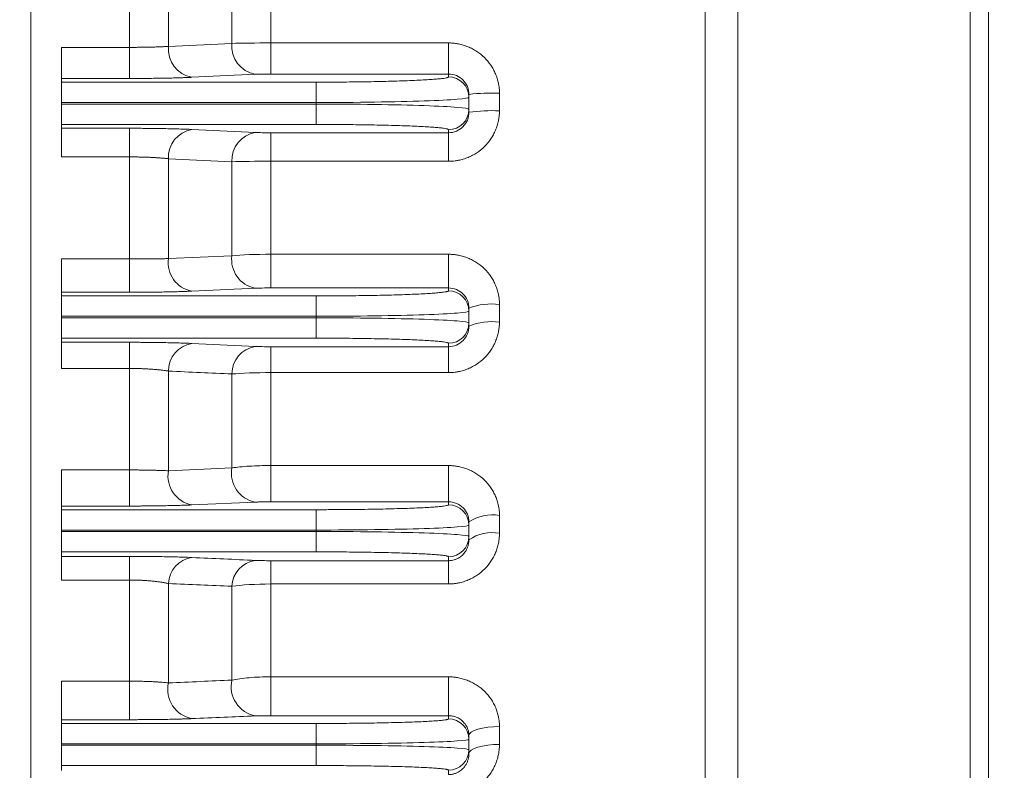
# Model space of a CAD drawing. Units: millimetres. Extents: x 0 to 3564, y 0 to 2520.
# Drawn here: x 1300 to 1396, y 1414 to 1488 of the extents above; entities that cross this region are included whole.
import ezdxf

# ---------------------------------------------------------------- set-up
doc = ezdxf.new("R2010")
doc.units = ezdxf.units.MM
doc.header["$LTSCALE"] = 130
doc.layers.get('0').update_dxf_attribs({"linetype": 'CONTINUOUS', "lineweight": 30})
doc.layers.get('DEFPOINTS').update_dxf_attribs({"linetype": 'CONTINUOUS'})
for name, color, linetype, lineweight in [('DIMENSION LINE', 2, 'CONTINUOUS', 13), ('OUTLINE', 3, 'CONTINUOUS', 20), ('외형선', 3, 'CONTINUOUS', 20)]:
    doc.layers.add(name, color=color, linetype=linetype, lineweight=lineweight)
doc.styles.get("Standard").update_dxf_attribs({"font": 'romans.shx', "width": 0.8, "bigfont": 'whgtxt.shx'})
doc.dimstyles.new('STANDARD$0', dxfattribs={"dimscale": 11.7, "dimtxt": 3, "dimasz": 3, "dimexe": 1, "dimexo": 1, "dimgap": 1, "dimtad": 1, "dimzin": 1, "dimdsep": 46, "dimtxsty": 'Standard', "dimblk": 'OPEN', "dimcen": 0, "dimclrd": 2, "dimclre": 2, "dimclrt": 7, "dimadec": 1, "dimazin": 2, "dimtfac": 1, "dimtmove": 0, "dimatfit": 3, "dimldrblk": 'OPEN', "dimfxl": 1, "dimtolj": 1, "dimtzin": 0, "dimlwd": 9, "dimlwe": 9, "dimarcsym": 0})

# ---------------------------------------------------------------- blocks, each defined once
blk = doc.blocks.new('_Open')
at = {"color": 0, "linetype": 'ByBlock', "lineweight": -2}
for p, q in [((-1, 0.1667), (0, 0)), ((-1, -0.1667), (0, 0)), ((0, 0), (-1, 0))]:
    blk.add_line(p, q, dxfattribs=at)
blk = doc.blocks.new('*D31')
at = {"layer": 'DEFPOINTS', "color": 0, "transparency": 16777216}
for p in [(1433.816, 1437.727), (1243.816, 1102.485), (1243.816, 1022.206)]:
    blk.add_point(p, dxfattribs=at)
at = {"layer": 'DIMENSION LINE', "color": 2, "lineweight": 9, "transparency": 16777216}
for p, q in [((1433.816, 1427.727), (1433.816, 1012.206)), ((1243.816, 1092.485), (1243.816, 1012.206)), ((1403.816, 1022.206), (1273.816, 1022.206))]:
    blk.add_line(p, q, dxfattribs=at)
at = {"layer": 'DIMENSION LINE', "color": 2, "lineweight": 9, "transparency": 16777216, "xscale": 30, "yscale": 30, "zscale": 30, "rotation": 180}
blk.add_blockref('_Open', (1243.816, 1022.206), dxfattribs=at)
at = {"layer": 'DIMENSION LINE', "color": 2, "lineweight": 9, "transparency": 16777216, "xscale": 30, "yscale": 30, "zscale": 30}
blk.add_blockref('_Open', (1433.816, 1022.206), dxfattribs=at)
at = {"layer": 'DIMENSION LINE', "color": 7, "transparency": 16777216, "insert": (1338.816, 1047.206), "char_height": 30, "attachment_point": 5}
blk.add_mtext('\\A1;7.50', dxfattribs=at)
blk = doc.blocks.new('A$C1e426e02')
at = {"layer": 'OUTLINE'}
for p, q in [((0, 13.847), (0, 524.847)), ((66.188, 376.128), (66.188, 124.629)), ((69.391, 375.546), (69.391, 125.481)), ((92.203, 366.003), (92.203, 150.857)), ((9.668, 264.342), (9.668, 274.352)), ((13.499, 264.434), (13.499, 274.26)), ((19.731, 264.728), (19.731, 273.965)), ((23.562, 273.917), (23.562, 264.777)), ((3, 264.342), (9.668, 264.342)), ((9.668, 264.342), (9.668, 261.285)), ((13.499, 264.434), (19.731, 264.728)), ((23.562, 261.723), (23.562, 264.777)), ((23.562, 264.777), (41, 264.777)), ((41, 264.777), (41, 261.723)), ((3, 260.923), (3, 261.285)), ((9.668, 261.285), (3, 261.285)), ((22.03, 261.695), (15.797, 261.399)), ((41, 261.723), (23.562, 261.723)), ((41, 261.723), (41, 261.441)), ((3, 260.923), (28, 260.923)), ((28, 258.925), (28, 260.923)), ((43, 259.442), (43, 259.723)), ((43, 258.251), (43, 259.442)), ((46, 259.839), (46, 258.106)), ((3, 258.925), (3, 258.769)), ((3, 258.925), (28, 258.925)), ((28, 258.769), (3, 258.769)), ((28, 258.769), (28, 258.925)), ((28, 256.77), (28, 258.769)), ((43, 257.968), (43, 258.251)), ((3, 256.391), (3, 256.77)), ((28, 256.77), (3, 256.77)), ((3, 256.391), (9.668, 256.391)), ((9.668, 256.391), (9.668, 253.578)), ((15.797, 256.276), (22.03, 255.979)), ((41, 255.951), (41, 256.253)), ((23.562, 255.951), (41, 255.951)), ((23.562, 253.152), (23.562, 255.951)), ((41, 255.951), (41, 253.152)), ((9.668, 253.578), (3, 253.578)), ((9.668, 243.578), (9.668, 253.578)), ((19.731, 253.109), (13.499, 253.4)), ((13.499, 243.582), (13.499, 253.4)), ((19.731, 243.875), (19.731, 253.109)), ((41, 253.152), (23.562, 253.152)), ((23.562, 253.152), (23.562, 244.015)), ((13.499, 243.582), (19.731, 243.875)), ((23.562, 240.706), (23.562, 244.015)), ((23.562, 244.015), (41, 244.015)), ((41, 244.015), (41, 240.706)), ((3, 243.578), (9.668, 243.578)), ((9.668, 243.578), (9.668, 240.277)), ((3, 239.922), (3, 240.277)), ((9.668, 240.277), (3, 240.277)), ((3, 239.922), (28, 239.922)), ((22.03, 240.678), (15.797, 240.389)), ((41, 240.706), (23.562, 240.706)), ((28, 237.923), (28, 239.922)), ((41, 240.706), (41, 240.428)), ((46, 239.094), (46, 237.355)), ((3, 237.923), (3, 237.77)), ((3, 237.923), (28, 237.923)), ((28, 237.77), (28, 237.923)), ((43, 238.429), (43, 238.722)), ((43, 237.264), (43, 238.429)), ((28, 237.77), (3, 237.77)), ((28, 235.772), (28, 237.77)), ((43, 236.963), (43, 237.264)), ((3, 235.364), (3, 235.772)), ((28, 235.772), (3, 235.772)), ((3, 235.364), (9.668, 235.364)), ((9.668, 235.364), (9.668, 232.796)), ((15.797, 235.251), (22.03, 234.957)), ((23.562, 234.929), (41, 234.929)), ((23.562, 232.384), (23.562, 234.929)), ((41, 234.929), (41, 235.266)), ((41, 234.929), (41, 232.384)), ((9.668, 232.796), (3, 232.796)), ((9.668, 222.822), (9.668, 232.796)), ((13.499, 222.737), (13.499, 232.533)), ((19.731, 223.025), (19.731, 232.25)), ((41, 232.384), (23.562, 232.384)), ((23.562, 232.384), (23.562, 223.255)), ((3, 222.822), (9.668, 222.822)), ((9.668, 222.822), (9.668, 219.278)), ((13.499, 222.737), (19.731, 223.025)), ((23.562, 223.255), (41, 223.255)), ((23.562, 219.691), (23.562, 223.255)), ((41, 223.255), (41, 219.691)), ((22.03, 219.664), (15.797, 219.385)), ((41, 219.691), (23.562, 219.691)), ((41, 219.691), (41, 219.402)), ((3, 218.918), (3, 219.278)), ((9.668, 219.278), (3, 219.278)), ((3, 218.918), (28, 218.918)), ((28, 216.92), (28, 218.918)), ((43, 217.403), (43, 217.723)), ((46, 218.349), (46, 216.604)), ((3, 216.92), (3, 216.774)), ((3, 216.92), (28, 216.92)), ((28, 216.774), (3, 216.774)), ((28, 216.774), (28, 216.92)), ((28, 214.775), (28, 216.774)), ((43, 216.29), (43, 217.403)), ((43, 215.956), (43, 216.29)), ((3, 214.331), (3, 214.775)), ((28, 214.775), (3, 214.775)), ((3, 214.331), (9.668, 214.331)), ((9.668, 214.331), (9.668, 212.007)), ((23.562, 213.907), (41, 213.907)), ((23.562, 211.618), (23.562, 213.907)), ((41, 213.907), (41, 214.292)), ((41, 213.907), (41, 211.618)), ((9.668, 212.007), (3, 212.007)), ((9.668, 202.074), (9.668, 212.007)), ((13.499, 201.899), (13.499, 211.662)), ((19.731, 202.178), (19.731, 211.391)), ((23.562, 211.618), (23.562, 202.497)), ((41, 211.618), (23.562, 211.618)), ((3, 202.074), (9.668, 202.074)), ((9.668, 202.074), (9.668, 198.286)), ((23.562, 202.497), (41, 202.497)), ((23.562, 198.679), (23.562, 202.497)), ((41, 202.497), (41, 198.679)), ((3, 197.914), (3, 198.286)), ((9.668, 198.286), (3, 198.286)), ((41, 198.679), (23.562, 198.679)), ((41, 198.679), (41, 198.366)), ((3, 197.914), (28, 197.914)), ((28, 195.915), (28, 197.914)), ((46, 197.605), (46, 195.851)), ((43, 196.367), (43, 196.725)), ((43, 195.327), (43, 196.367)), ((3, 195.915), (3, 195.779)), ((3, 195.915), (28, 195.915)), ((28, 195.779), (3, 195.779)), ((28, 195.779), (28, 195.915)), ((28, 193.78), (28, 195.779)), ((43, 194.949), (43, 195.327)), ((3, 193.294), (3, 193.78)), ((28, 193.78), (3, 193.78)), ((41, 192.887), (41, 193.328))]:
    blk.add_line(p, q, dxfattribs=at)
at = {"layer": 'OUTLINE', "flags": 128}
for points in [[(43, 196.725), (43.058, 196.897), (43.228, 197.062), (43.506, 197.214), (43.879, 197.348), (44.333, 197.457), (44.852, 197.538), (45.415, 197.588), (46, 197.605)], [(46, 195.851), (45.415, 195.834), (44.852, 195.783), (44.333, 195.699), (43.879, 195.587), (43.506, 195.45), (43.228, 195.294), (43.058, 195.125), (43, 194.949)]]:
    blk.add_lwpolyline(points, dxfattribs=at)
at = {"layer": 'OUTLINE'}
for centre, radius, start, end in [((16.302, 264.169), 2.816, 174.59895, 259.66846), ((22.534, 264.464), 2.815, 174.61691, 259.67192), ((41.001, 259.442), 1.999, 0.0227, 90.02268), ((45.251, 240.465), 19.389, 87.78651, 96.66727), ((41.001, 258.252), 1.999, 269.97732, 359.9773), ((45.252, 241.689), 16.434, 87.3898, 97.87477), ((16.27, 253.542), 2.775, 99.81215, 182.9412), ((22.501, 253.246), 2.773, 99.7907, 182.8472), ((22.56, 243.484), 2.856, 172.12786, 259.2896), ((16.327, 243.194), 2.855, 172.18138, 259.29745), ((41.001, 238.429), 1.999, 0.02171, 90.0217), ((45.261, 232.754), 6.383, 83.35554, 110.7518), ((41.001, 237.265), 1.999, 269.9783, 359.97829), ((45.263, 231.329), 6.071, 83.02607, 111.88302), ((16.232, 232.553), 2.733, 99.15849, 180.40932), ((22.462, 232.261), 2.731, 99.11368, 180.23205), ((16.344, 222.224), 2.891, 169.77691, 259.08925), ((22.578, 222.505), 2.893, 169.65382, 259.07815), ((41.001, 217.403), 1.999, 0.01981, 90.01979), ((45.283, 214.284), 4.128, 79.99186, 123.57193), ((45.285, 212.641), 4.026, 79.76915, 124.57734), ((41.001, 216.291), 1.999, 269.98021, 359.98019), ((16.19, 211.557), 2.693, 98.38508, 177.77441), ((22.418, 211.274), 2.69, 98.3129, 177.50391), ((22.586, 201.528), 2.927, 167.17074, 259.0474), ((16.352, 201.259), 2.924, 167.36411, 259.05211), ((41.001, 196.366), 1.999, 0.01729, 90.01728), ((41.001, 195.327), 1.999, 269.98272, 359.98271)]:
    blk.add_arc(centre, radius, start, end, dxfattribs=at)
for points, knots in [([(0, 118.162), (0, 118.591), (0, 119.448), (0, 120.742), (0, 122.041), (0, 123.346), (0, 124.656), (0, 125.972), (0, 127.293), (0, 128.62), (0, 129.953), (0, 131.291), (0, 132.635), (0, 136.291), (0, 142.337), (0, 150.962), (0, 159.82), (0, 168.948), (0, 178.281), (0, 191.064), (0, 207.5), (0, 227.772), (0, 248.455), (0, 269.347), (0, 290.238), (0, 310.921), (0, 331.194), (0, 347.63), (0, 360.412), (0, 369.745), (0, 378.874), (0, 387.731), (0, 396.357), (0, 402.859), (0, 407.405), (0, 410.076), (0, 412.724), (0, 415.35), (0, 417.956), (0, 419.673), (0, 420.532)], [0, 0, 0, 0, 0.004927, 0.009853, 0.014779, 0.019703, 0.024628, 0.029552, 0.034476, 0.039401, 0.044326, 0.049251, 0.054178, 0.059105, 0.089302, 0.119501, 0.150277, 0.181054, 0.212328, 0.243604, 0.306963, 0.370952, 0.435368, 0.5, 0.564632, 0.629048, 0.693037, 0.756396, 0.787671, 0.818946, 0.849722, 0.880499, 0.910696, 0.940895, 0.950748, 0.960599, 0.970447, 0.980296, 0.990146, 1, 1, 1, 1]), ([(94, 364.078), (94, 363.634), (94, 362.748), (94, 361.413), (94, 360.075), (94, 358.733), (94, 357.388), (94, 356.039), (94, 354.686), (94, 353.329), (94, 351.969), (94, 350.605), (94, 349.238), (94, 347.866), (94, 346.491), (94, 345.113), (94, 343.73), (94, 342.345), (94, 340.955), (94, 337.889), (94, 333.123), (94, 326.615), (94, 320.053), (94, 311.171), (94, 299.907), (94, 286.196), (94, 272.383), (94, 258.521), (94, 244.702), (94, 231.017), (94, 217.517), (94, 206.497), (94, 197.849), (94, 191.482), (94, 185.187), (94, 180.142), (94, 176.306), (94, 173.649), (94, 171.009), (94, 168.388), (94, 165.785), (94, 163.199), (94, 160.633), (94, 158.083), (94, 156.4), (94, 155.558)], [0, 0, 0, 0, 0.006766, 0.01353, 0.020292, 0.027052, 0.033811, 0.040568, 0.047324, 0.05408, 0.060836, 0.067591, 0.074347, 0.081104, 0.087861, 0.09462, 0.10138, 0.108142, 0.114906, 0.121673, 0.152808, 0.183914, 0.215021, 0.246158, 0.309368, 0.37258, 0.436289, 0.5, 0.563709, 0.627421, 0.69063, 0.753842, 0.784977, 0.816084, 0.847191, 0.878328, 0.891858, 0.90538, 0.918896, 0.932408, 0.945919, 0.959431, 0.972947, 0.986469, 1, 1, 1, 1]), ([(3, 261.285), (3, 261.288), (3, 261.294), (3, 261.314), (3, 261.341), (3, 261.376), (3, 261.42), (3, 261.473), (3, 261.589), (3, 261.813), (3, 262.212), (3, 262.692), (3, 263.142), (3, 263.511), (3, 263.784), (3, 264.062), (3, 264.248), (3, 264.342)], [0, 0, 0, 0, 0.034582, 0.068923, 0.103121, 0.137275, 0.171482, 0.205842, 0.240452, 0.370182, 0.500028, 0.629758, 0.759604, 0.819946, 0.879774, 0.939616, 1, 1, 1, 1]), ([(9.668, 264.342), (9.745, 264.342), (9.898, 264.342), (10.129, 264.343), (10.36, 264.344), (10.591, 264.346), (10.821, 264.349), (11.051, 264.352), (11.278, 264.356), (11.504, 264.36), (11.726, 264.365), (11.946, 264.37), (12.161, 264.376), (12.371, 264.383), (12.576, 264.39), (12.776, 264.398), (12.968, 264.406), (13.154, 264.415), (13.332, 264.424), (13.443, 264.431), (13.499, 264.434)], [0, 0, 0, 0, 0.052566, 0.105483, 0.158751, 0.21237, 0.266341, 0.320664, 0.375338, 0.430364, 0.485742, 0.541473, 0.597555, 0.65399, 0.710777, 0.767916, 0.825408, 0.883253, 0.94145, 1, 1, 1, 1]), ([(41, 264.777), (41.065, 264.776), (41.195, 264.775), (41.391, 264.762), (41.586, 264.743), (41.781, 264.716), (42.07, 264.664), (42.451, 264.569), (42.912, 264.405), (43.355, 264.2), (43.914, 263.872), (44.549, 263.363), (45.068, 262.737), (45.405, 262.183), (45.616, 261.744), (45.785, 261.286), (45.894, 260.865), (45.959, 260.49), (45.994, 260.165), (45.998, 259.948), (46, 259.839)], [0, 0, 0, 0, 0.0250558, 0.0501285, 0.0752576, 0.1004824, 0.1258417, 0.1883992, 0.2511477, 0.3136858, 0.3760058, 0.5002794, 0.624518, 0.6868045, 0.7492252, 0.811882, 0.8742956, 0.9164419, 0.9582782, 1, 1, 1, 1]), ([(15.797, 261.399), (15.734, 261.396), (15.607, 261.39), (15.408, 261.382), (15.201, 261.374), (14.987, 261.366), (14.764, 261.358), (14.384, 261.346), (13.823, 261.331), (13.054, 261.315), (12.245, 261.302), (11.545, 261.294), (10.974, 261.29), (10.54, 261.287), (10.105, 261.286), (9.814, 261.286), (9.668, 261.285)], [0, 0, 0, 0, 0.0417034, 0.083367, 0.125048, 0.1668038, 0.2086913, 0.250767, 0.3752136, 0.5000105, 0.6247352, 0.7492522, 0.8122607, 0.8749265, 0.9374417, 1, 1, 1, 1]), ([(28, 260.923), (28.113, 260.923), (28.34, 260.923), (28.68, 260.924), (29.019, 260.925), (29.357, 260.926), (29.694, 260.928), (30.03, 260.93), (30.668, 260.934), (31.598, 260.943), (32.809, 260.959), (33.99, 260.981), (35.519, 261.016), (37.258, 261.072), (38.67, 261.142), (39.563, 261.202), (40.1, 261.249), (40.514, 261.298), (40.752, 261.338), (40.882, 261.37), (40.95, 261.394), (40.992, 261.417), (40.997, 261.433), (41, 261.441)], [0, 0, 0, 0, 0.016671, 0.033315, 0.049943, 0.066566, 0.083196, 0.099844, 0.116522, 0.17825, 0.240006, 0.304314, 0.368651, 0.499877, 0.631124, 0.695461, 0.759828, 0.821597, 0.883395, 0.912571, 0.94169, 0.970813, 1, 1, 1, 1]), ([(3, 258.925), (3, 258.974), (3, 259.073), (3, 259.219), (3, 259.363), (3, 259.506), (3, 259.724), (3, 260.006), (3, 260.319), (3, 260.579), (3, 260.748), (3, 260.849), (3, 260.905), (3, 260.917), (3, 260.923)], [0, 0, 0, 0, 0.048375, 0.096369, 0.144244, 0.192265, 0.240695, 0.370286, 0.500047, 0.629637, 0.759398, 0.839765, 0.919556, 1, 1, 1, 1]), ([(3, 256.77), (3, 256.773), (3, 256.779), (3, 256.802), (3, 256.834), (3, 256.878), (3, 256.961), (3, 257.114), (3, 257.374), (3, 257.687), (3, 257.999), (3, 258.281), (3, 258.523), (3, 258.687), (3, 258.769)], [0, 0, 0, 0, 0.0483751, 0.0963687, 0.1442437, 0.1922651, 0.2406953, 0.3702859, 0.5000467, 0.6296372, 0.7593979, 0.8397647, 0.9195565, 1, 1, 1, 1]), ([(46, 258.106), (45.999, 258.041), (45.998, 257.911), (45.985, 257.715), (45.965, 257.52), (45.937, 257.325), (45.883, 257.036), (45.785, 256.656), (45.617, 256.197), (45.405, 255.756), (45.069, 255.2), (44.551, 254.572), (43.916, 254.061), (43.357, 253.731), (42.914, 253.525), (42.453, 253.361), (42.03, 253.254), (41.653, 253.192), (41.327, 253.158), (41.109, 253.154), (41, 253.152)], [0, 0, 0, 0, 0.025028, 0.050078, 0.075192, 0.100411, 0.125778, 0.188245, 0.250998, 0.313482, 0.375856, 0.500168, 0.62439, 0.68662, 0.749104, 0.811729, 0.87425, 0.916373, 0.958228, 1, 1, 1, 1]), ([(3, 253.578), (3, 253.637), (3, 253.755), (3, 253.931), (3, 254.104), (3, 254.274), (3, 254.442), (3, 254.727), (3, 255.113), (3, 255.55), (3, 255.911), (3, 256.146), (3, 256.286), (3, 256.365), (3, 256.382), (3, 256.391)], [0, 0, 0, 0, 0.040464, 0.080651, 0.120703, 0.160762, 0.20097, 0.241468, 0.3707, 0.500052, 0.629283, 0.758635, 0.839253, 0.919328, 1, 1, 1, 1]), ([(9.668, 256.391), (9.766, 256.391), (9.96, 256.39), (10.25, 256.39), (10.54, 256.389), (10.83, 256.387), (11.118, 256.385), (11.593, 256.381), (12.247, 256.374), (13.055, 256.361), (13.825, 256.345), (14.426, 256.328), (14.879, 256.314), (15.203, 256.302), (15.511, 256.289), (15.702, 256.281), (15.797, 256.276)], [0, 0, 0, 0, 0.041691, 0.083345, 0.125019, 0.166773, 0.208662, 0.250745, 0.375149, 0.499963, 0.62467, 0.749225, 0.812231, 0.8749, 0.937425, 1, 1, 1, 1]), ([(41, 256.253), (40.999, 256.257), (40.997, 256.266), (40.984, 256.28), (40.962, 256.293), (40.931, 256.307), (40.891, 256.32), (40.842, 256.334), (40.733, 256.359), (40.514, 256.396), (40.101, 256.444), (39.563, 256.491), (38.67, 256.552), (37.258, 256.621), (35.519, 256.678), (33.99, 256.713), (32.809, 256.735), (31.598, 256.751), (30.585, 256.761), (29.779, 256.766), (29.188, 256.768), (28.595, 256.77), (28.198, 256.77), (28, 256.77)], [0, 0, 0, 0, 0.016684, 0.033341, 0.049982, 0.066618, 0.083261, 0.099922, 0.116612, 0.178384, 0.240179, 0.30452, 0.368883, 0.50013, 0.631355, 0.695667, 0.76, 0.821731, 0.883485, 0.91264, 0.941736, 0.970836, 1, 1, 1, 1]), ([(13.499, 253.4), (13.449, 253.406), (13.349, 253.417), (13.19, 253.434), (13.025, 253.449), (12.853, 253.464), (12.677, 253.478), (12.495, 253.49), (12.308, 253.502), (12.118, 253.513), (11.924, 253.524), (11.726, 253.533), (11.526, 253.542), (11.323, 253.549), (11.119, 253.556), (10.913, 253.562), (10.706, 253.567), (10.498, 253.571), (10.29, 253.574), (10.083, 253.576), (9.875, 253.578), (9.737, 253.578), (9.668, 253.578)], [0, 0, 0, 0, 0.052942, 0.105564, 0.157868, 0.209854, 0.261526, 0.312883, 0.363929, 0.414665, 0.465092, 0.515212, 0.565029, 0.614542, 0.663755, 0.712669, 0.761286, 0.809609, 0.85764, 0.90538, 0.952833, 1, 1, 1, 1]), ([(41, 244.015), (41.065, 244.014), (41.196, 244.012), (41.391, 244), (41.587, 243.981), (41.782, 243.954), (42.072, 243.902), (42.453, 243.807), (42.914, 243.643), (43.358, 243.438), (43.917, 243.11), (44.552, 242.603), (45.071, 241.978), (45.406, 241.427), (45.617, 240.989), (45.785, 240.533), (45.894, 240.114), (45.959, 239.741), (45.994, 239.417), (45.998, 239.201), (46, 239.094)], [0, 0, 0, 0, 0.025054, 0.050125, 0.075254, 0.10048, 0.125842, 0.188394, 0.251147, 0.313681, 0.376006, 0.500275, 0.624497, 0.686769, 0.749199, 0.811851, 0.874283, 0.916428, 0.958269, 1, 1, 1, 1]), ([(3, 240.277), (3, 240.281), (3, 240.287), (3, 240.309), (3, 240.341), (3, 240.383), (3, 240.435), (3, 240.497), (3, 240.627), (3, 240.871), (3, 241.294), (3, 241.796), (3, 242.268), (3, 242.663), (3, 242.966), (3, 243.271), (3, 243.475), (3, 243.578)], [0, 0, 0, 0, 0.0360394, 0.0717764, 0.1073325, 0.1428312, 0.1783964, 0.2141512, 0.250217, 0.3750726, 0.5000352, 0.6248907, 0.7498532, 0.8127004, 0.8748994, 0.9371121, 1, 1, 1, 1]), ([(9.668, 243.578), (9.745, 243.578), (9.898, 243.578), (10.129, 243.578), (10.36, 243.578), (10.591, 243.578), (10.821, 243.578), (11.051, 243.578), (11.278, 243.578), (11.504, 243.578), (11.726, 243.578), (11.946, 243.578), (12.161, 243.579), (12.371, 243.579), (12.577, 243.58), (12.776, 243.58), (12.968, 243.581), (13.154, 243.581), (13.332, 243.582), (13.443, 243.582), (13.499, 243.582)], [0, 0, 0, 0, 0.052517, 0.105386, 0.158607, 0.212183, 0.266114, 0.320401, 0.375045, 0.430048, 0.48541, 0.541133, 0.597217, 0.653663, 0.710473, 0.767647, 0.825185, 0.88309, 0.941361, 1, 1, 1, 1]), ([(3, 237.923), (3, 237.973), (3, 238.071), (3, 238.217), (3, 238.362), (3, 238.504), (3, 238.722), (3, 239.005), (3, 239.318), (3, 239.578), (3, 239.747), (3, 239.848), (3, 239.904), (3, 239.916), (3, 239.922)], [0, 0, 0, 0, 0.048373, 0.096364, 0.144237, 0.192256, 0.240684, 0.37028, 0.500047, 0.629643, 0.759409, 0.839772, 0.91956, 1, 1, 1, 1]), ([(15.797, 240.389), (15.734, 240.386), (15.608, 240.38), (15.408, 240.372), (15.202, 240.364), (14.987, 240.356), (14.764, 240.349), (14.384, 240.337), (13.823, 240.322), (13.054, 240.306), (12.246, 240.293), (11.546, 240.286), (10.974, 240.281), (10.54, 240.279), (10.105, 240.278), (9.814, 240.277), (9.668, 240.277)], [0, 0, 0, 0, 0.041707, 0.083373, 0.125056, 0.166813, 0.2087, 0.250775, 0.375234, 0.500026, 0.624757, 0.749261, 0.812272, 0.874937, 0.937448, 1, 1, 1, 1]), ([(28, 239.922), (28.113, 239.922), (28.34, 239.922), (28.68, 239.922), (29.019, 239.923), (29.357, 239.924), (29.694, 239.926), (30.03, 239.928), (30.668, 239.932), (31.598, 239.941), (32.809, 239.957), (33.99, 239.978), (35.519, 240.012), (37.258, 240.067), (38.67, 240.135), (39.563, 240.195), (40.1, 240.241), (40.514, 240.288), (40.752, 240.327), (40.882, 240.359), (40.95, 240.382), (40.992, 240.405), (40.997, 240.42), (41, 240.428)], [0, 0, 0, 0, 0.016671, 0.033315, 0.049943, 0.066567, 0.083197, 0.099846, 0.116524, 0.178253, 0.24001, 0.304318, 0.368656, 0.499883, 0.631129, 0.695465, 0.759831, 0.8216, 0.883397, 0.912573, 0.941691, 0.970813, 1, 1, 1, 1]), ([(3, 235.772), (3, 235.775), (3, 235.781), (3, 235.803), (3, 235.836), (3, 235.879), (3, 235.962), (3, 236.115), (3, 236.375), (3, 236.688), (3, 237), (3, 237.283), (3, 237.525), (3, 237.688), (3, 237.77)], [0, 0, 0, 0, 0.048373, 0.096364, 0.144237, 0.192256, 0.240684, 0.37028, 0.500047, 0.629643, 0.759409, 0.839772, 0.91956, 1, 1, 1, 1]), ([(46, 237.355), (45.999, 237.29), (45.998, 237.16), (45.985, 236.965), (45.966, 236.77), (45.938, 236.575), (45.884, 236.286), (45.787, 235.907), (45.621, 235.447), (45.411, 235.006), (45.077, 234.45), (44.561, 233.819), (43.926, 233.305), (43.367, 232.972), (42.923, 232.763), (42.46, 232.597), (42.035, 232.489), (41.656, 232.425), (41.328, 232.391), (41.109, 232.387), (41, 232.384)], [0, 0, 0, 0, 0.025043, 0.050104, 0.075223, 0.10044, 0.125797, 0.188313, 0.251051, 0.313565, 0.375908, 0.500212, 0.624466, 0.686739, 0.749191, 0.811832, 0.874291, 0.916423, 0.958262, 1, 1, 1, 1]), ([(3, 232.796), (3, 232.851), (3, 232.962), (3, 233.126), (3, 233.287), (3, 233.445), (3, 233.6), (3, 233.862), (3, 234.213), (3, 234.607), (3, 234.932), (3, 235.143), (3, 235.269), (3, 235.34), (3, 235.356), (3, 235.364)], [0, 0, 0, 0, 0.040598, 0.080947, 0.121174, 0.161409, 0.201778, 0.24241, 0.371166, 0.500047, 0.628802, 0.757683, 0.8386, 0.919029, 1, 1, 1, 1]), ([(9.668, 235.364), (9.752, 235.364), (9.919, 235.364), (10.168, 235.364), (10.417, 235.363), (10.666, 235.362), (10.915, 235.36), (11.162, 235.359), (11.611, 235.355), (12.252, 235.348), (13.06, 235.335), (13.829, 235.318), (14.43, 235.302), (14.882, 235.288), (15.205, 235.276), (15.513, 235.264), (15.702, 235.255), (15.797, 235.251)], [0, 0, 0, 0, 0.035717, 0.071403, 0.107097, 0.142837, 0.178658, 0.2146, 0.250699, 0.375009, 0.49986, 0.624529, 0.749167, 0.812166, 0.874843, 0.93739, 1, 1, 1, 1]), ([(41, 235.266), (40.999, 235.27), (40.997, 235.279), (40.984, 235.292), (40.962, 235.305), (40.931, 235.319), (40.891, 235.332), (40.842, 235.345), (40.733, 235.37), (40.514, 235.406), (40.101, 235.453), (39.563, 235.499), (38.67, 235.559), (37.258, 235.626), (35.519, 235.681), (33.99, 235.716), (32.809, 235.737), (31.598, 235.753), (30.585, 235.762), (29.779, 235.767), (29.188, 235.77), (28.595, 235.772), (28.198, 235.772), (28, 235.772)], [0, 0, 0, 0, 0.016684, 0.033341, 0.049981, 0.066617, 0.083259, 0.09992, 0.11661, 0.178381, 0.240175, 0.304516, 0.368878, 0.500124, 0.63135, 0.695663, 0.759997, 0.821728, 0.883483, 0.912638, 0.941735, 0.970836, 1, 1, 1, 1]), ([(13.499, 232.533), (13.45, 232.542), (13.353, 232.558), (13.199, 232.582), (13.039, 232.604), (12.874, 232.625), (12.704, 232.645), (12.529, 232.663), (12.35, 232.681), (12.168, 232.697), (11.983, 232.712), (11.723, 232.73), (11.385, 232.751), (10.962, 232.771), (10.533, 232.785), (10.101, 232.794), (9.812, 232.795), (9.668, 232.796)], [0, 0, 0, 0, 0.052063, 0.103665, 0.154812, 0.205506, 0.255753, 0.305557, 0.354924, 0.403858, 0.452364, 0.500448, 0.602569, 0.703525, 0.803374, 0.902178, 1, 1, 1, 1]), ([(19.731, 232.25), (18.701, 232.297), (16.623, 232.391), (14.545, 232.486), (13.499, 232.533)], [0, 0, 0, 0, 0.496303, 1, 1, 1, 1]), ([(3, 219.278), (3, 219.281), (3, 219.286), (3, 219.305), (3, 219.332), (3, 219.368), (3, 219.412), (3, 219.465), (3, 219.526), (3, 219.618), (3, 219.753), (3, 219.943), (3, 220.159), (3, 220.476), (3, 220.838), (3, 221.232), (3, 221.543), (3, 221.863), (3, 222.186), (3, 222.507), (3, 222.717), (3, 222.822)], [0, 0, 0, 0, 0.031574, 0.06288, 0.094005, 0.125042, 0.156082, 0.187217, 0.218538, 0.250135, 0.313315, 0.376596, 0.438323, 0.500148, 0.623526, 0.686705, 0.749987, 0.813166, 0.876448, 0.938199, 1, 1, 1, 1]), ([(9.668, 222.822), (9.74, 222.822), (9.883, 222.822), (10.099, 222.821), (10.314, 222.82), (10.529, 222.818), (10.744, 222.816), (10.957, 222.813), (11.169, 222.81), (11.378, 222.807), (11.586, 222.803), (11.85, 222.798), (12.168, 222.79), (12.53, 222.779), (12.876, 222.767), (13.204, 222.753), (13.4, 222.743), (13.499, 222.737)], [0, 0, 0, 0, 0.048901, 0.09803, 0.147389, 0.196986, 0.246824, 0.296909, 0.347245, 0.397838, 0.448691, 0.499809, 0.596478, 0.694805, 0.794819, 0.896542, 1, 1, 1, 1]), ([(41, 223.255), (41.066, 223.254), (41.197, 223.252), (41.393, 223.24), (41.59, 223.221), (41.786, 223.193), (42.077, 223.141), (42.46, 223.045), (42.923, 222.88), (43.367, 222.674), (43.927, 222.345), (44.562, 221.837), (45.079, 221.214), (45.412, 220.665), (45.622, 220.23), (45.788, 219.777), (45.896, 219.361), (45.959, 218.99), (45.994, 218.67), (45.998, 218.456), (46, 218.349)], [0, 0, 0, 0, 0.025041, 0.050103, 0.075229, 0.100457, 0.12583, 0.188339, 0.251107, 0.313616, 0.375968, 0.50024, 0.624429, 0.686661, 0.749119, 0.811757, 0.874245, 0.916382, 0.958238, 1, 1, 1, 1]), ([(22.03, 219.664), (22.053, 219.665), (22.108, 219.668), (22.212, 219.672), (22.359, 219.676), (22.53, 219.68), (22.707, 219.684), (22.899, 219.687), (23.115, 219.689), (23.349, 219.691), (23.495, 219.691), (23.562, 219.691)], [0, 0, 0, 0, 0.061794, 0.145458, 0.250819, 0.391744, 0.500147, 0.594258, 0.749358, 0.885984, 1, 1, 1, 1]), ([(3, 216.92), (3, 216.969), (3, 217.068), (3, 217.214), (3, 217.359), (3, 217.501), (3, 217.72), (3, 218.003), (3, 218.316), (3, 218.576), (3, 218.745), (3, 218.845), (3, 218.901), (3, 218.913), (3, 218.918)], [0, 0, 0, 0, 0.048369, 0.096356, 0.144224, 0.192238, 0.240662, 0.37027, 0.500047, 0.629654, 0.759431, 0.839788, 0.919567, 1, 1, 1, 1]), ([(15.797, 219.385), (15.734, 219.382), (15.608, 219.377), (15.409, 219.369), (15.203, 219.361), (14.989, 219.354), (14.767, 219.347), (14.387, 219.335), (13.827, 219.321), (13.058, 219.306), (12.25, 219.293), (11.548, 219.286), (10.976, 219.282), (10.542, 219.279), (10.106, 219.278), (9.814, 219.278), (9.668, 219.278)], [0, 0, 0, 0, 0.041724, 0.083404, 0.125096, 0.166858, 0.208746, 0.250818, 0.375341, 0.500108, 0.62487, 0.749304, 0.81233, 0.87499, 0.93748, 1, 1, 1, 1]), ([(28, 218.918), (28.113, 218.918), (28.34, 218.919), (28.68, 218.919), (29.019, 218.92), (29.357, 218.921), (29.694, 218.923), (30.03, 218.924), (30.668, 218.928), (31.598, 218.937), (32.809, 218.952), (33.99, 218.972), (35.519, 219.005), (37.258, 219.058), (38.67, 219.122), (39.563, 219.179), (40.1, 219.223), (40.514, 219.268), (40.752, 219.306), (40.882, 219.336), (40.95, 219.358), (40.992, 219.38), (40.997, 219.395), (41, 219.402)], [0, 0, 0, 0, 0.016672, 0.033317, 0.049945, 0.066569, 0.0832, 0.099849, 0.116527, 0.178258, 0.240017, 0.304327, 0.368666, 0.499893, 0.631139, 0.695474, 0.759839, 0.821606, 0.8834, 0.912576, 0.941693, 0.970814, 1, 1, 1, 1]), ([(3, 214.775), (3, 214.778), (3, 214.784), (3, 214.806), (3, 214.838), (3, 214.881), (3, 214.965), (3, 215.117), (3, 215.377), (3, 215.691), (3, 216.003), (3, 216.286), (3, 216.528), (3, 216.692), (3, 216.774)], [0, 0, 0, 0, 0.048369, 0.096356, 0.144224, 0.192238, 0.240662, 0.37027, 0.500047, 0.629654, 0.759431, 0.839788, 0.919567, 1, 1, 1, 1]), ([(46, 216.604), (45.999, 216.539), (45.998, 216.409), (45.986, 216.215), (45.966, 216.021), (45.939, 215.828), (45.887, 215.54), (45.792, 215.162), (45.628, 214.704), (45.421, 214.263), (45.091, 213.707), (44.578, 213.074), (43.944, 212.555), (43.383, 212.217), (42.937, 212.005), (42.472, 211.835), (42.044, 211.725), (41.662, 211.66), (41.331, 211.624), (41.11, 211.62), (41, 211.618)], [0, 0, 0, 0, 0.025069, 0.050148, 0.075276, 0.100489, 0.125826, 0.188423, 0.251133, 0.313695, 0.375985, 0.500278, 0.624591, 0.686935, 0.749336, 0.812002, 0.874359, 0.916503, 0.958315, 1, 1, 1, 1]), ([(43, 215.956), (42.999, 215.912), (42.998, 215.826), (42.985, 215.701), (42.967, 215.582), (42.943, 215.471), (42.881, 215.239), (42.748, 214.927), (42.487, 214.564), (42.183, 214.289), (41.86, 214.098), (41.565, 213.986), (41.326, 213.932), (41.143, 213.91), (41.041, 213.908), (41, 213.907)], [0, 0, 0, 0, 0.044552, 0.08699, 0.127289, 0.16543, 0.201403, 0.369402, 0.500762, 0.632893, 0.751086, 0.840706, 0.91157, 0.964557, 1, 1, 1, 1]), ([(41, 214.292), (40.999, 214.296), (40.997, 214.304), (40.984, 214.317), (40.962, 214.33), (40.931, 214.342), (40.891, 214.355), (40.842, 214.367), (40.733, 214.391), (40.514, 214.426), (40.101, 214.471), (39.563, 214.515), (38.67, 214.571), (37.258, 214.636), (35.519, 214.689), (33.99, 214.722), (32.809, 214.742), (31.598, 214.757), (30.585, 214.766), (29.779, 214.771), (29.188, 214.773), (28.595, 214.775), (28.198, 214.775), (28, 214.775)], [0, 0, 0, 0, 0.0166835, 0.0333395, 0.0499795, 0.0666147, 0.0832567, 0.0999167, 0.1166063, 0.1783754, 0.240168, 0.3045069, 0.3688678, 0.5001136, 0.6313407, 0.695654, 0.7599895, 0.8217226, 0.8834792, 0.9126355, 0.9417335, 0.9708346, 1, 1, 1, 1]), ([(3, 212.007), (3, 212.058), (3, 212.162), (3, 212.313), (3, 212.462), (3, 212.607), (3, 212.749), (3, 212.987), (3, 213.303), (3, 213.656), (3, 213.945), (3, 214.133), (3, 214.246), (3, 214.31), (3, 214.324), (3, 214.331)], [0, 0, 0, 0, 0.040721, 0.081221, 0.121614, 0.162013, 0.202535, 0.243294, 0.3716, 0.500042, 0.628348, 0.75679, 0.837984, 0.918747, 1, 1, 1, 1]), ([(9.668, 214.331), (9.752, 214.331), (9.92, 214.331), (10.172, 214.331), (10.422, 214.33), (10.672, 214.329), (10.922, 214.328), (11.171, 214.326), (11.622, 214.322), (12.266, 214.315), (13.076, 214.303), (13.843, 214.287), (14.439, 214.271), (14.888, 214.257), (15.208, 214.246), (15.514, 214.234), (15.702, 214.226), (15.797, 214.221)], [0, 0, 0, 0, 0.0357975, 0.0715506, 0.1072976, 0.1430772, 0.1789276, 0.214887, 0.2509932, 0.3756793, 0.500353, 0.6244653, 0.7493481, 0.8119606, 0.8744831, 0.9371014, 1, 1, 1, 1]), ([(15.797, 214.221), (16.844, 214.173), (18.923, 214.078), (20.999, 213.982), (22.03, 213.935)], [0, 0, 0, 0, 0.503798, 1, 1, 1, 1]), ([(13.499, 211.662), (13.451, 211.673), (13.355, 211.694), (13.202, 211.725), (13.043, 211.754), (12.88, 211.782), (12.711, 211.807), (12.538, 211.832), (12.36, 211.854), (12.179, 211.875), (11.994, 211.895), (11.757, 211.917), (11.464, 211.942), (11.111, 211.965), (10.753, 211.984), (10.392, 211.997), (10.03, 212.005), (9.789, 212.006), (9.668, 212.007)], [0, 0, 0, 0, 0.052387, 0.104239, 0.155565, 0.206374, 0.256675, 0.306476, 0.355787, 0.404618, 0.452981, 0.500884, 0.586524, 0.671084, 0.754637, 0.837255, 0.919016, 1, 1, 1, 1]), ([(19.731, 211.391), (18.701, 211.436), (16.624, 211.526), (14.546, 211.616), (13.499, 211.662)], [0, 0, 0, 0, 0.4962897, 1, 1, 1, 1]), ([(3, 198.286), (3, 198.289), (3, 198.295), (3, 198.315), (3, 198.343), (3, 198.395), (3, 198.482), (3, 198.625), (3, 198.802), (3, 199.077), (3, 199.49), (3, 199.978), (3, 200.401), (3, 200.734), (3, 201.074), (3, 201.413), (3, 201.75), (3, 201.966), (3, 202.074)], [0, 0, 0, 0, 0.030901, 0.061718, 0.092547, 0.123484, 0.186759, 0.250131, 0.313407, 0.376779, 0.500024, 0.623268, 0.686544, 0.749916, 0.813191, 0.876563, 0.938258, 1, 1, 1, 1]), ([(9.668, 202.074), (9.74, 202.074), (9.884, 202.074), (10.1, 202.072), (10.317, 202.07), (10.533, 202.066), (10.748, 202.062), (10.963, 202.057), (11.176, 202.05), (11.387, 202.043), (11.596, 202.035), (11.861, 202.024), (12.178, 202.008), (12.538, 201.985), (12.882, 201.96), (13.207, 201.932), (13.401, 201.91), (13.499, 201.899)], [0, 0, 0, 0, 0.048633, 0.097522, 0.14668, 0.196121, 0.245857, 0.295901, 0.346265, 0.396962, 0.448003, 0.499399, 0.595788, 0.69398, 0.79404, 0.896028, 1, 1, 1, 1]), ([(13.499, 201.899), (14.546, 201.946), (16.624, 202.038), (18.701, 202.131), (19.731, 202.178)], [0, 0, 0, 0, 0.503705, 1, 1, 1, 1]), ([(41, 202.497), (41.066, 202.497), (41.198, 202.495), (41.397, 202.483), (41.595, 202.463), (41.793, 202.435), (42.086, 202.382), (42.471, 202.285), (42.936, 202.119), (43.382, 201.91), (43.945, 201.578), (44.581, 201.066), (45.096, 200.442), (45.428, 199.894), (45.634, 199.462), (45.797, 199.013), (45.901, 198.603), (45.961, 198.239), (45.994, 197.923), (45.998, 197.711), (46, 197.605)], [0, 0, 0, 0, 0.025024, 0.050062, 0.075159, 0.100356, 0.125698, 0.188053, 0.25074, 0.313155, 0.37555, 0.500123, 0.624903, 0.687368, 0.749866, 0.812156, 0.874571, 0.91634, 0.958093, 1, 1, 1, 1]), ([(15.797, 198.388), (15.734, 198.386), (15.609, 198.38), (15.411, 198.373), (15.206, 198.366), (14.993, 198.359), (14.771, 198.352), (14.393, 198.341), (13.834, 198.327), (13.065, 198.313), (12.256, 198.301), (11.553, 198.294), (10.98, 198.29), (10.544, 198.288), (10.107, 198.286), (9.815, 198.286), (9.668, 198.286)], [0, 0, 0, 0, 0.041759, 0.083465, 0.125175, 0.166947, 0.208837, 0.250902, 0.375549, 0.500267, 0.625087, 0.749388, 0.812439, 0.875088, 0.937539, 1, 1, 1, 1]), ([(22.03, 198.654), (20.999, 198.61), (18.922, 198.521), (16.844, 198.433), (15.797, 198.388)], [0, 0, 0, 0, 0.496228, 1, 1, 1, 1]), ([(22.03, 198.654), (22.052, 198.654), (22.107, 198.657), (22.21, 198.66), (22.356, 198.665), (22.528, 198.669), (22.704, 198.672), (22.896, 198.675), (23.112, 198.677), (23.348, 198.679), (23.494, 198.679), (23.562, 198.679)], [0, 0, 0, 0, 0.060847, 0.144551, 0.250916, 0.391113, 0.500321, 0.592572, 0.74944, 0.884767, 1, 1, 1, 1]), ([(28, 197.914), (28.113, 197.914), (28.34, 197.914), (28.68, 197.914), (29.019, 197.915), (29.357, 197.916), (29.694, 197.918), (30.03, 197.919), (30.668, 197.923), (31.598, 197.931), (32.809, 197.945), (33.99, 197.964), (35.519, 197.995), (37.258, 198.044), (38.67, 198.104), (39.563, 198.157), (40.1, 198.199), (40.514, 198.241), (40.752, 198.276), (40.882, 198.304), (40.95, 198.324), (40.992, 198.345), (40.997, 198.359), (41, 198.366)], [0, 0, 0, 0, 0.0166727, 0.033318, 0.0499473, 0.0665719, 0.0832034, 0.0998531, 0.1165325, 0.1782659, 0.2400268, 0.3043383, 0.3686788, 0.4999072, 0.6311517, 0.6954855, 0.7598482, 0.821613, 0.8834055, 0.9125796, 0.9416959, 0.9708157, 1, 1, 1, 1]), ([(41, 198.679), (41.041, 198.678), (41.137, 198.677), (41.301, 198.659), (41.508, 198.62), (41.725, 198.551), (42.014, 198.421), (42.329, 198.207), (42.568, 197.95), (42.768, 197.657), (42.879, 197.419), (42.978, 197.075), (42.991, 196.874), (43, 196.725)], [0, 0, 0, 0, 0.036032, 0.083661, 0.143021, 0.220794, 0.285647, 0.42872, 0.571086, 0.624047, 0.784483, 0.840165, 1, 1, 1, 1]), ([(3, 195.915), (3, 195.965), (3, 196.063), (3, 196.21), (3, 196.355), (3, 196.498), (3, 196.716), (3, 197), (3, 197.313), (3, 197.573), (3, 197.742), (3, 197.842), (3, 197.897), (3, 197.908), (3, 197.914)], [0, 0, 0, 0, 0.048364, 0.096344, 0.144205, 0.192213, 0.240631, 0.370254, 0.500047, 0.62967, 0.759462, 0.839809, 0.919577, 1, 1, 1, 1]), ([(3, 193.78), (3, 193.783), (3, 193.788), (3, 193.81), (3, 193.842), (3, 193.885), (3, 193.968), (3, 194.12), (3, 194.38), (3, 194.694), (3, 195.007), (3, 195.29), (3, 195.532), (3, 195.696), (3, 195.779)], [0, 0, 0, 0, 0.048364, 0.096344, 0.144205, 0.192213, 0.240631, 0.370254, 0.500047, 0.62967, 0.759462, 0.839809, 0.919577, 1, 1, 1, 1]), ([(46, 195.851), (45.999, 195.787), (45.998, 195.658), (45.986, 195.466), (45.967, 195.274), (45.941, 195.082), (45.89, 194.797), (45.798, 194.422), (45.637, 193.966), (45.435, 193.527), (45.11, 192.971), (44.602, 192.336), (43.969, 191.811), (43.406, 191.468), (42.957, 191.25), (42.489, 191.076), (42.056, 190.963), (41.67, 190.895), (41.335, 190.859), (41.112, 190.854), (41, 190.852)], [0, 0, 0, 0, 0.025109, 0.050215, 0.075352, 0.100556, 0.125861, 0.188564, 0.251226, 0.313849, 0.376066, 0.500355, 0.624771, 0.687224, 0.749553, 0.812252, 0.874462, 0.916617, 0.958389, 1, 1, 1, 1]), ([(43, 194.949), (42.999, 194.9), (42.997, 194.802), (42.981, 194.656), (42.956, 194.511), (42.92, 194.369), (42.875, 194.229), (42.821, 194.093), (42.757, 193.962), (42.685, 193.834), (42.603, 193.713), (42.51, 193.593), (42.388, 193.461), (42.231, 193.32), (42.051, 193.194), (41.885, 193.101), (41.697, 193.015), (41.506, 192.951), (41.306, 192.91), (41.153, 192.891), (41.051, 192.888), (41, 192.887)], [0, 0, 0, 0, 0.051426, 0.102789, 0.153995, 0.204948, 0.255552, 0.305715, 0.355351, 0.404382, 0.452745, 0.500396, 0.551992, 0.625405, 0.697191, 0.749835, 0.792519, 0.874556, 0.917428, 0.959157, 1, 1, 1, 1]), ([(41, 193.328), (40.999, 193.332), (40.997, 193.34), (40.984, 193.352), (40.962, 193.363), (40.931, 193.375), (40.891, 193.387), (40.842, 193.399), (40.733, 193.421), (40.514, 193.453), (40.101, 193.495), (39.563, 193.536), (38.67, 193.589), (37.258, 193.65), (35.519, 193.699), (33.99, 193.73), (32.809, 193.749), (31.598, 193.763), (30.585, 193.771), (29.779, 193.776), (29.188, 193.778), (28.595, 193.779), (28.198, 193.78), (28, 193.78)], [0, 0, 0, 0, 0.016683, 0.033338, 0.049977, 0.066612, 0.083253, 0.099912, 0.116601, 0.178368, 0.240158, 0.304495, 0.368855, 0.5001, 0.631328, 0.695643, 0.75998, 0.821715, 0.883474, 0.912632, 0.941731, 0.970833, 1, 1, 1, 1])]:
    blk.add_open_spline(points, degree=3, knots=knots, dxfattribs=at)
for points in [[(23.562, 264.777), (22.095, 264.777), (20.674, 264.759), (19.731, 264.728)], [(22.03, 261.695), (22.407, 261.713), (22.975, 261.723), (23.562, 261.723)], [(41, 261.723), (41.528, 261.723), (42.565, 261.286), (43, 260.25), (43, 259.723)], [(28, 258.925), (29.963, 258.925), (33.89, 258.952), (38.883, 259.067), (42.219, 259.239), (43, 259.375), (43, 259.442)], [(43, 258.251), (43, 258.319), (42.219, 258.454), (38.883, 258.627), (33.89, 258.742), (29.963, 258.769), (28, 258.769)], [(43, 257.968), (43, 257.437), (42.566, 256.392), (41.529, 255.951), (41, 255.951)], [(23.562, 255.951), (22.974, 255.951), (22.406, 255.961), (22.03, 255.979)], [(19.731, 253.109), (20.672, 253.135), (22.093, 253.152), (23.562, 253.152)], [(23.562, 244.015), (22.095, 244.015), (20.673, 243.963), (19.731, 243.875)], [(22.03, 240.678), (22.406, 240.696), (22.975, 240.706), (23.562, 240.706)], [(41, 240.706), (41.529, 240.706), (42.567, 240.271), (43, 239.245), (43, 238.722)], [(28, 237.923), (29.963, 237.923), (33.89, 237.95), (38.883, 238.062), (42.219, 238.231), (43, 238.363), (43, 238.429)], [(43, 237.264), (43, 237.331), (42.219, 237.463), (38.883, 237.632), (33.89, 237.744), (29.963, 237.77), (28, 237.77)], [(43, 236.963), (43, 236.43), (42.572, 235.38), (41.533, 234.929), (41, 234.929)], [(23.562, 234.929), (22.973, 234.929), (22.404, 234.939), (22.03, 234.957)], [(19.731, 232.25), (20.667, 232.333), (22.089, 232.384), (23.562, 232.384)], [(23.562, 223.255), (22.827, 223.255), (21.373, 223.212), (20.201, 223.097), (19.731, 223.025)], [(41, 219.691), (41.532, 219.691), (42.574, 219.253), (43, 218.238), (43, 217.723)], [(28, 216.92), (29.963, 216.92), (33.89, 216.945), (38.883, 217.053), (42.219, 217.214), (43, 217.34), (43, 217.403)], [(43, 216.29), (43, 216.354), (42.219, 216.48), (38.883, 216.641), (33.89, 216.749), (29.963, 216.774), (28, 216.774)], [(23.562, 213.907), (22.97, 213.907), (22.401, 213.918), (22.03, 213.935)], [(19.731, 211.391), (20.66, 211.531), (22.082, 211.618), (23.562, 211.618)], [(23.562, 202.497), (22.823, 202.497), (21.365, 202.438), (20.197, 202.277), (19.731, 202.178)], [(28, 195.915), (29.963, 195.915), (33.89, 195.939), (38.883, 196.039), (42.219, 196.189), (43, 196.308), (43, 196.367)], [(43, 195.327), (43, 195.386), (42.219, 195.504), (38.883, 195.655), (33.89, 195.755), (29.963, 195.779), (28, 195.779)]]:
    blk.add_open_spline(points, degree=3, dxfattribs=at)

msp = doc.modelspace()

# ---------------------------------------------------------------- linework, layer by layer
at = {"layer": '외형선'}
msp.add_line((1300.8158, 1745.4275), (1300.8158, 1337.4308), dxfattribs=at)

# ---------------------------------------------------------------- block references
at = {"layer": 'DIMENSION LINE'}
msp.add_blockref('A$C1e426e02', (1300.8158, 1220.5806), dxfattribs=at)

# ---------------------------------------------------------------- dimensions: what is measured, and where the dimension line sits
dim = msp.add_linear_dim(base=(1243.8158, 1022.2062), p1=(1433.8158, 1437.7275), p2=(1243.8158, 1102.4846), text='7.50', dimstyle='STANDARD$0', override={"dimscale": 10, "dimlfac": 0.03937}, dxfattribs=at)
dim.commit()
dim.dimension.update_dxf_attribs({"geometry": '*D31', "text_midpoint": (1338.8158, 1047.2062)})

doc.saveas('drawing.dxf')
